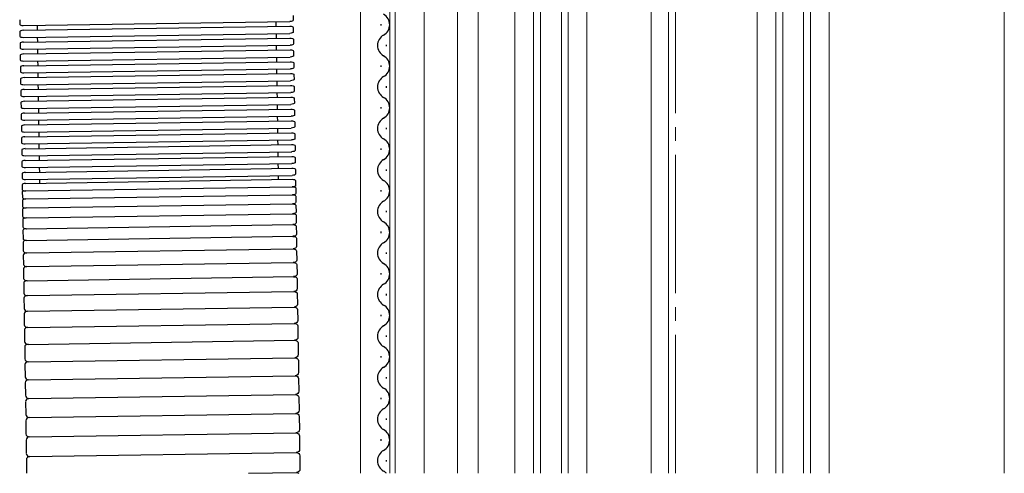
# Model space of a CAD drawing. Extents: x 0 to 1400, y 0 to 2113.
# Drawn here: x 287 to 430, y 1359 to 1425 of the extents above; entities that cross this region are included whole.
import ezdxf

# ---------------------------------------------------------------- set-up
doc = ezdxf.new("R2010")
doc.units = 0
doc.linetypes.add('YCENTER_1', pattern=[13, 10, -1, 1, -1])
doc.layers.add('YKK_12', color=2, linetype='CONTINUOUS', lineweight=13)
doc.layers.add('YKK_13', color=4, linetype='CONTINUOUS', lineweight=30)

msp = doc.modelspace()

# ---------------------------------------------------------------- linework, layer by layer
at = {"layer": 'YKK_12', "linetype": 'YCENTER_1', "ltscale": 2}
msp.add_line((382, 1359.45), (382, 1740.19), dxfattribs=at)
at = {"layer": 'YKK_12', "ltscale": 2}
for p, q in [((336.5, 1359.45), (336.5, 1526.95)), ((353.5, 1524.95), (353.5, 1359.45)), ((378.5, 1524.95), (378.5, 1359.45)), ((381, 1524.95), (381, 1359.45)), ((429.5, 1494.44), (429.5, 1359.45)), ((361.5, 1359.45), (361.5, 1492.95)), ((362.5, 1359.45), (362.5, 1492.95)), ((365.5, 1359.45), (365.5, 1492.95)), ((366.5, 1359.45), (366.5, 1492.95)), ((396.5, 1359.45), (396.5, 1492.95)), ((397.5, 1359.45), (397.5, 1492.95)), ((400.5, 1359.45), (400.5, 1492.95)), ((401.5, 1359.45), (401.5, 1492.95)), ((358.8, 1486.01), (358.8, 1359.45)), ((369.2, 1486.01), (369.2, 1359.45)), ((393.8, 1486.01), (393.8, 1359.45)), ((404.2, 1486.01), (404.2, 1359.45)), ((340.7, 1481.95), (340.7, 1359.45)), ((341.5, 1481.95), (341.5, 1359.45)), ((345.7, 1481.95), (345.7, 1359.45)), ((350.5, 1479.95), (350.5, 1359.45))]:
    msp.add_line(p, q, dxfattribs=at)
at = {"layer": 'YKK_13'}
for p, q in [((326.74, 1425.57), (326.75, 1424.89)), ((287.24, 1424.97), (287.25, 1424.29)), ((287.75, 1424.12), (326.25, 1424.71)), ((287.76, 1423.44), (326.26, 1424.03)), ((289.75, 1424.16), (289.76, 1423.47)), ((324.25, 1424.68), (324.26, 1424)), ((287.27, 1423.26), (287.28, 1422.58)), ((287.78, 1422.41), (326.28, 1423)), ((324.28, 1422.97), (324.29, 1422.29)), ((326.76, 1423.86), (326.77, 1423.18)), ((287.29, 1421.55), (287.3, 1420.87)), ((287.79, 1421.73), (326.29, 1422.32)), ((287.81, 1420.7), (326.3, 1421.29)), ((289.78, 1422.45), (289.79, 1421.76)), ((324.3, 1421.26), (324.31, 1420.58)), ((326.79, 1422.15), (326.8, 1421.47)), ((287.32, 1419.84), (287.33, 1419.16)), ((287.82, 1420.02), (326.31, 1420.61)), ((289.81, 1420.74), (289.82, 1420.05)), ((326.81, 1420.44), (326.82, 1419.76)), ((287.83, 1418.99), (326.33, 1419.58)), ((287.84, 1418.31), (326.34, 1418.9)), ((289.83, 1419.03), (289.84, 1418.34)), ((324.33, 1419.55), (324.34, 1418.87)), ((326.84, 1418.73), (326.85, 1418.05)), ((287.34, 1418.13), (287.36, 1417.45)), ((287.86, 1417.29), (326.35, 1417.87)), ((287.87, 1416.6), (326.36, 1417.19)), ((289.86, 1417.32), (289.87, 1416.63)), ((324.35, 1417.84), (324.36, 1417.16)), ((326.87, 1417.02), (326.88, 1416.34)), ((287.37, 1416.42), (287.38, 1415.74)), ((287.88, 1415.58), (326.38, 1416.16)), ((289.88, 1415.61), (289.89, 1414.92)), ((324.38, 1416.13), (324.39, 1415.45)), ((287.4, 1414.71), (287.41, 1414.03)), ((287.89, 1414.89), (326.39, 1415.48)), ((287.91, 1413.87), (326.41, 1414.45)), ((324.41, 1414.42), (324.42, 1413.74)), ((326.89, 1415.31), (326.9, 1414.63)), ((287.42, 1413), (287.43, 1412.32)), ((287.92, 1413.18), (326.42, 1413.77)), ((287.94, 1412.16), (326.43, 1412.74)), ((289.91, 1413.9), (289.92, 1413.21)), ((324.43, 1412.71), (324.44, 1412.03)), ((326.92, 1413.6), (326.93, 1412.92)), ((287.45, 1411.29), (287.46, 1410.61)), ((287.95, 1411.47), (326.44, 1412.06)), ((289.94, 1412.19), (289.95, 1411.5)), ((326.94, 1411.89), (326.95, 1411.21)), ((287.96, 1410.45), (326.46, 1411.03)), ((287.97, 1409.76), (326.47, 1410.35)), ((289.96, 1410.48), (289.97, 1409.79)), ((324.46, 1411), (324.47, 1410.32)), ((326.97, 1410.18), (326.98, 1409.5)), ((287.48, 1409.58), (287.49, 1408.9)), ((287.99, 1408.74), (326.48, 1409.32)), ((288, 1408.05), (326.49, 1408.64)), ((289.99, 1408.77), (290, 1408.08)), ((324.48, 1409.29), (324.49, 1408.61)), ((327, 1408.47), (327.01, 1407.79)), ((287.5, 1407.87), (287.51, 1407.19)), ((288.01, 1407.03), (326.51, 1407.61)), ((290.01, 1407.06), (290.02, 1406.37)), ((324.51, 1407.58), (324.52, 1406.9)), ((287.53, 1406.16), (287.54, 1405.48)), ((288.02, 1406.34), (326.52, 1406.93)), ((288.04, 1405.32), (326.54, 1405.9)), ((324.54, 1405.87), (324.55, 1405.19)), ((327.02, 1406.76), (327.03, 1406.08)), ((287.55, 1404.45), (287.56, 1403.77)), ((288.05, 1404.63), (326.55, 1405.22)), ((288.07, 1403.61), (326.56, 1404.19)), ((290.04, 1405.35), (290.05, 1404.66)), ((324.56, 1404.16), (324.57, 1403.48)), ((327.05, 1405.06), (327.06, 1404.37)), ((287.58, 1402.74), (287.59, 1402.06)), ((288.08, 1402.92), (326.57, 1403.51)), ((290.07, 1403.64), (290.08, 1402.95)), ((327.07, 1403.35), (327.09, 1402.66)), ((288.09, 1401.9), (326.59, 1402.48)), ((288.1, 1401.32), (326.6, 1401.91)), ((290.09, 1401.93), (290.1, 1401.36)), ((324.59, 1402.45), (324.6, 1401.88)), ((327.1, 1401.74), (327.11, 1401.01)), ((287.6, 1401.14), (287.62, 1400.41)), ((287.62, 1400.09), (287.63, 1399.27)), ((288.12, 1400.23), (326.61, 1400.82)), ((327.12, 1400.69), (327.13, 1399.87)), ((287.64, 1398.9), (287.65, 1397.99)), ((288.14, 1399.07), (326.63, 1399.66)), ((327.13, 1399.5), (327.15, 1398.59)), ((287.66, 1397.58), (287.67, 1396.58)), ((288.16, 1397.77), (326.65, 1398.36)), ((327.15, 1398.18), (327.17, 1397.18)), ((287.68, 1396.12), (287.7, 1395.04)), ((288.18, 1396.34), (326.67, 1396.93)), ((327.18, 1396.73), (327.19, 1395.64)), ((287.7, 1394.54), (287.72, 1393.38)), ((288.2, 1394.78), (326.7, 1395.37)), ((327.2, 1395.14), (327.22, 1393.98)), ((287.73, 1392.83), (287.75, 1391.59)), ((288.23, 1393.09), (326.72, 1393.68)), ((327.23, 1393.43), (327.24, 1392.19)), ((288.25, 1391.28), (326.75, 1391.87)), ((327.25, 1391.55), (327.27, 1390.23)), ((287.76, 1390.95), (287.78, 1389.62)), ((288.28, 1389.3), (326.78, 1389.89)), ((287.79, 1389), (287.81, 1387.6)), ((327.28, 1389.6), (327.31, 1388.2)), ((288.32, 1387.26), (326.81, 1387.85)), ((327.32, 1387.54), (327.34, 1386.07)), ((287.82, 1386.93), (287.84, 1385.47)), ((288.35, 1385.11), (326.84, 1385.7)), ((287.85, 1384.77), (287.88, 1383.24)), ((327.35, 1385.37), (327.37, 1383.84)), ((288.38, 1382.86), (326.88, 1383.45)), ((327.38, 1383.1), (327.41, 1381.51)), ((287.89, 1382.5), (287.91, 1380.9)), ((287.92, 1380.13), (287.95, 1378.48)), ((288.42, 1380.51), (326.91, 1381.1)), ((327.42, 1380.73), (327.44, 1379.08)), ((288.46, 1378.07), (326.95, 1378.66)), ((287.96, 1377.68), (287.99, 1375.97)), ((327.46, 1378.28), (327.48, 1376.57)), ((288.49, 1375.55), (326.99, 1376.14)), ((327.5, 1375.74), (327.52, 1373.99)), ((288, 1375.14), (288.03, 1373.39)), ((288.53, 1372.95), (327.03, 1373.54)), ((327.54, 1373.13), (327.56, 1371.33)), ((288.04, 1372.53), (288.07, 1370.72)), ((288.57, 1370.23), (327.07, 1370.82)), ((327.58, 1370.4), (327.61, 1368.55)), ((288.08, 1369.79), (288.11, 1367.95)), ((288.62, 1367.5), (327.11, 1368.09)), ((327.62, 1367.65), (327.65, 1365.75)), ((288.12, 1367.04), (288.15, 1365.15)), ((288.66, 1364.7), (327.15, 1365.29)), ((327.66, 1364.84), (327.69, 1362.93)), ((288.17, 1364.24), (288.2, 1362.33)), ((288.7, 1361.86), (327.2, 1362.44)), ((327.71, 1361.98), (327.73, 1360.04)), ((288.21, 1361.38), (288.24, 1359.44)), ((320.29, 1359.45), (327.24, 1359.55))]:
    msp.add_line(p, q, dxfattribs=at)
at = {"layer": 'YKK_13', "ltscale": 0.5}
for p, q in [((339.44, 1424.35), (339.44, 1424.15)), ((340.2, 1421.35), (340.2, 1421.15)), ((339.44, 1418.35), (339.44, 1418.15)), ((340.2, 1415.35), (340.2, 1415.15)), ((339.44, 1412.35), (339.44, 1412.15)), ((340.2, 1409.35), (340.2, 1409.15)), ((339.44, 1406.35), (339.44, 1406.15)), ((340.2, 1403.35), (340.2, 1403.15)), ((339.44, 1400.35), (339.44, 1400.15)), ((340.2, 1397.35), (340.2, 1397.15)), ((339.44, 1394.35), (339.44, 1394.15)), ((340.2, 1391.35), (340.2, 1391.15)), ((339.44, 1388.35), (339.44, 1388.15)), ((340.2, 1385.35), (340.2, 1385.15)), ((339.44, 1382.35), (339.44, 1382.15)), ((340.2, 1379.35), (340.2, 1379.15)), ((339.44, 1376.35), (339.44, 1376.15)), ((340.2, 1373.35), (340.2, 1373.15)), ((339.44, 1370.35), (339.44, 1370.15)), ((340.2, 1367.35), (340.2, 1367.15)), ((339.44, 1364.35), (339.44, 1364.15)), ((340.2, 1361.35), (340.2, 1361.15))]:
    msp.add_line(p, q, dxfattribs=at)
for centre, start, end in [((338.98, 1424.25), 299.1906, 60.8094), ((340.66, 1421.25), 119.1994, 240.8006), ((338.98, 1418.25), 299.1906, 60.8094), ((340.66, 1415.25), 119.1994, 240.8006), ((338.98, 1412.25), 299.1906, 60.8094), ((340.66, 1409.25), 119.1994, 240.8006), ((338.98, 1406.25), 299.1906, 60.8094), ((340.66, 1403.25), 119.1994, 240.8006), ((338.98, 1400.25), 299.1906, 60.8094), ((340.66, 1397.25), 119.1994, 240.8006), ((338.98, 1394.25), 299.1906, 60.8094), ((340.66, 1391.25), 119.1994, 240.8006), ((338.98, 1388.25), 299.1906, 60.8094), ((340.66, 1385.25), 119.1994, 240.8006), ((338.98, 1382.25), 299.1906, 60.8094), ((340.66, 1379.25), 119.1994, 240.8006), ((338.98, 1376.25), 299.1906, 60.8094), ((340.66, 1373.25), 119.1994, 240.8006), ((338.98, 1370.25), 299.1906, 60.8094), ((340.66, 1367.25), 119.1994, 240.8006), ((338.98, 1364.25), 299.1906, 60.8094), ((340.66, 1361.25), 119.1994, 240.8006), ((338.98, 1358.25), 44.1039, 60.8094)]:
    msp.add_arc(centre, 1.72, start, end, dxfattribs=at)
at = {"layer": 'YKK_13'}
for centre, major_axis, ratio, start_param, end_param in [((287.75, 1424.3), (0.5, 0.008), 0.34202, 3.141593, 4.712389), ((287.77, 1423.27), (-0.5, -0.008), 0.34202, 4.712389, 6.283185), ((287.78, 1422.59), (0.5, 0.008), 0.34202, 3.141593, 4.712389), ((287.79, 1421.56), (-0.5, -0.008), 0.34202, 4.712389, 6.283185), ((287.8, 1420.88), (0.5, 0.008), 0.34202, 3.141593, 4.712389), ((287.82, 1419.85), (-0.5, -0.008), 0.34202, 4.712389, 6.283185), ((287.83, 1419.17), (0.5, 0.008), 0.34202, 3.141593, 4.712389), ((287.84, 1418.14), (-0.5, -0.008), 0.34202, 4.712389, 6.283185), ((287.86, 1417.46), (0.5, 0.008), 0.34202, 3.141593, 4.712389), ((287.87, 1416.43), (-0.5, -0.008), 0.34202, 4.712389, 6.283185), ((287.88, 1415.75), (0.5, 0.008), 0.34202, 3.141593, 4.712389), ((287.9, 1414.72), (-0.5, -0.008), 0.34202, 4.712389, 6.283185), ((287.91, 1414.04), (0.5, 0.008), 0.34202, 3.141593, 4.712389), ((287.92, 1413.01), (-0.5, -0.008), 0.34202, 4.712389, 6.283185), ((287.93, 1412.33), (0.5, 0.008), 0.34202, 3.141593, 4.712389), ((287.95, 1411.3), (-0.5, -0.008), 0.34202, 4.712389, 6.283185), ((287.96, 1410.62), (0.5, 0.008), 0.34202, 3.141593, 4.712389), ((287.98, 1409.59), (-0.5, -0.008), 0.34202, 4.712389, 6.283185), ((287.99, 1408.91), (0.5, 0.008), 0.34202, 3.141593, 4.712389), ((288, 1407.88), (-0.5, -0.008), 0.34202, 4.712389, 6.283185), ((288.01, 1407.2), (0.5, 0.008), 0.34202, 3.141593, 4.712389), ((288.03, 1406.17), (-0.5, -0.008), 0.34202, 4.712389, 6.283185), ((288.04, 1405.49), (0.5, 0.008), 0.34202, 3.141593, 4.712389), ((288.05, 1404.46), (-0.5, -0.008), 0.34202, 4.712389, 6.283185), ((288.06, 1403.78), (0.5, 0.008), 0.34202, 3.141593, 4.712389), ((288.08, 1402.75), (-0.5, -0.008), 0.34202, 4.712389, 6.283185), ((288.09, 1402.07), (0.5, 0.008), 0.34202, 3.141593, 4.712389), ((288.1, 1401.14), (-0.5, -0.008), 0.363937, 4.712389, 6.283185), ((288.11, 1400.42), (0.5, 0.008), 0.363937, 3.141593, 4.712389), ((288.12, 1400.1), (-0.5, -0.008), 0.274938, 4.712389, 6.283185), ((288.13, 1399.28), (0.5, 0.008), 0.409884, 3.141593, 4.712389), ((288.14, 1398.91), (-0.5, -0.008), 0.323343, 4.712389, 6.283185), ((288.15, 1398), (0.5, 0.008), 0.454814, 3.141593, 4.712389), ((288.16, 1397.59), (-0.5, -0.008), 0.370945, 4.712389, 6.283185), ((288.17, 1396.59), (0.5, 0.008), 0.498615, 3.141593, 4.712389), ((288.18, 1396.13), (-0.5, -0.008), 0.417626, 4.712389, 6.283185), ((288.2, 1395.05), (0.5, 0.008), 0.541177, 3.141593, 4.712389), ((288.2, 1394.55), (-0.5, -0.008), 0.46327, 4.712389, 6.283185), ((288.22, 1393.38), (-0.5, -0.008), 0.582395, 0, 1.570796), ((288.23, 1392.84), (-0.5, -0.008), 0.507764, 4.712389, 6.283185), ((288.25, 1391.59), (-0.5, -0.008), 0.622168, 0, 1.570796), ((288.26, 1390.95), (-0.5, -0.008), 0.656323, 4.712389, 6.283185), ((288.28, 1389.63), (0.5, 0.008), 0.661436, 3.141593, 4.712389), ((288.29, 1389), (-0.5, -0.008), 0.594006, 4.712389, 6.283185), ((288.31, 1387.61), (0.5, 0.008), 0.697977, 3.141593, 4.712389), ((288.32, 1386.94), (-0.5, -0.008), 0.634356, 4.712389, 6.283185), ((288.34, 1385.48), (0.5, 0.008), 0.736638, 3.141593, 4.712389), ((288.35, 1384.77), (-0.5, -0.008), 0.669277, 4.712389, 6.283185), ((288.38, 1383.24), (-0.5, -0.008), 0.765772, 0, 1.570796), ((288.39, 1382.5), (-0.5, -0.008), 0.710234, 4.712389, 6.283185), ((288.41, 1380.91), (-0.5, -0.008), 0.796858, 0, 1.570796), ((288.42, 1380.14), (-0.5, -0.008), 0.750027, 4.712389, 6.283185), ((288.45, 1378.49), (0.5, 0.008), 0.824476, 3.141593, 4.712389), ((288.46, 1377.69), (-0.5, -0.008), 0.7761, 4.712389, 6.283185), ((288.49, 1375.98), (-0.5, -0.008), 0.853023, 0, 1.570796), ((288.5, 1375.15), (-0.5, -0.008), 0.810616, 4.712389, 6.283185), ((288.53, 1373.39), (-0.5, -0.008), 0.877961, 0, 1.570796), ((288.54, 1372.53), (-0.5, -0.008), 0.840157, 4.712389, 6.283185), ((288.57, 1370.73), (-0.5, -0.008), 0.997516, 0, 1.570796), ((288.58, 1369.8), (-0.5, -0.008), 0.863336, 4.712389, 6.283185), ((288.61, 1367.96), (-0.5, -0.008), 0.92157, 0, 1.570796), ((288.62, 1367.05), (-0.5, -0.008), 0.893324, 4.712389, 6.283185), ((288.65, 1365.16), (-0.5, -0.008), 0.914897, 0, 1.570796), ((288.67, 1364.24), (-0.5, -0.008), 0.916368, 4.712389, 6.283185), ((288.7, 1362.33), (-0.5, -0.008), 0.955626, 0, 1.570796), ((288.71, 1361.39), (-0.5, -0.008), 0.937138, 4.712389, 6.283185)]:
    msp.add_ellipse(centre, major_axis=major_axis, ratio=ratio, start_param=start_param, end_param=end_param, dxfattribs=at)
at = {"layer": 'YKK_13', "extrusion": (0, 0, -1)}
for centre, major_axis, ratio, start_param, end_param in [((326.25, 1424.88), (-0.5, -0.008), 0.34202, 3.141593, 4.712389), ((326.26, 1423.86), (0.5, 0.008), 0.34202, 4.712389, 6.283185), ((326.27, 1423.17), (-0.5, -0.008), 0.34202, 3.141593, 4.712389), ((326.29, 1422.15), (0.5, 0.008), 0.34202, 4.712389, 6.283185), ((326.3, 1421.46), (-0.5, -0.008), 0.34202, 3.141593, 4.712389), ((326.31, 1420.44), (0.5, 0.008), 0.34202, 4.712389, 6.283185), ((326.32, 1419.75), (-0.5, -0.008), 0.34202, 3.141593, 4.712389), ((326.34, 1418.73), (0.5, 0.008), 0.34202, 4.712389, 6.283185), ((326.35, 1418.04), (-0.5, -0.008), 0.34202, 3.141593, 4.712389), ((326.37, 1417.02), (0.5, 0.008), 0.34202, 4.712389, 6.283185), ((326.38, 1416.33), (-0.5, -0.008), 0.34202, 3.141593, 4.712389), ((326.39, 1415.31), (0.5, 0.008), 0.34202, 4.712389, 6.283185), ((326.4, 1414.62), (-0.5, -0.008), 0.34202, 3.141593, 4.712389), ((326.42, 1413.6), (0.5, 0.008), 0.34202, 4.712389, 6.283185), ((326.43, 1412.91), (-0.5, -0.008), 0.34202, 3.141593, 4.712389), ((326.44, 1411.89), (0.5, 0.008), 0.34202, 4.712389, 6.283185), ((326.46, 1411.2), (-0.5, -0.008), 0.34202, 3.141593, 4.712389), ((326.47, 1410.18), (0.5, 0.008), 0.34202, 4.712389, 6.283185), ((326.48, 1409.49), (-0.5, -0.008), 0.34202, 3.141593, 4.712389), ((326.5, 1408.47), (0.5, 0.008), 0.34202, 4.712389, 6.283185), ((326.51, 1407.78), (-0.5, -0.008), 0.34202, 3.141593, 4.712389), ((326.52, 1406.76), (0.5, 0.008), 0.34202, 4.712389, 6.283185), ((326.53, 1406.07), (-0.5, -0.008), 0.34202, 3.141593, 4.712389), ((326.55, 1405.05), (0.5, 0.008), 0.34202, 4.712389, 6.283185), ((326.56, 1404.36), (-0.5, -0.008), 0.34202, 3.141593, 4.712389), ((326.57, 1403.34), (0.5, 0.008), 0.34202, 4.712389, 6.283185), ((326.59, 1402.65), (-0.5, -0.008), 0.34202, 3.141593, 4.712389), ((326.6, 1401.73), (0.5, 0.008), 0.363937, 4.712389, 6.283185), ((326.61, 1401), (-0.5, -0.008), 0.363937, 3.141593, 4.712389), ((326.62, 1400.68), (0.5, 0.008), 0.274938, 4.712389, 6.283185), ((326.63, 1399.86), (-0.5, -0.008), 0.409884, 3.141593, 4.712389), ((326.63, 1399.5), (0.5, 0.008), 0.323343, 4.712389, 6.283185), ((326.65, 1398.59), (-0.5, -0.008), 0.454814, 3.141593, 4.712389), ((326.65, 1398.17), (0.5, 0.008), 0.370945, 4.712389, 6.283185), ((326.67, 1397.18), (-0.5, -0.008), 0.498615, 3.141593, 4.712389), ((326.68, 1396.72), (0.5, 0.008), 0.417626, 4.712389, 6.283185), ((326.69, 1395.64), (-0.5, -0.008), 0.541177, 3.141593, 4.712389), ((326.7, 1395.13), (0.5, 0.008), 0.46327, 4.712389, 6.283185), ((326.72, 1393.97), (0.5, 0.008), 0.582395, 0, 1.570796), ((326.73, 1393.42), (0.5, 0.008), 0.507764, 4.712389, 6.283185), ((326.74, 1392.18), (0.5, 0.008), 0.622168, 0, 1.570796), ((326.75, 1391.54), (0.5, 0.008), 0.656323, 4.712389, 6.283185), ((326.77, 1390.22), (-0.5, -0.008), 0.661436, 3.141593, 4.712389), ((326.78, 1389.59), (0.5, 0.008), 0.594006, 4.712389, 6.283185), ((326.81, 1388.2), (-0.5, -0.008), 0.697977, 3.141593, 4.712389), ((326.82, 1387.53), (0.5, 0.008), 0.634356, 4.712389, 6.283185), ((326.84, 1386.06), (-0.5, -0.008), 0.736638, 3.141593, 4.712389), ((326.85, 1385.36), (0.5, 0.008), 0.669277, 4.712389, 6.283185), ((326.87, 1383.83), (0.5, 0.008), 0.765772, 0, 1.570796), ((326.88, 1383.09), (0.5, 0.008), 0.710234, 4.712389, 6.283185), ((326.91, 1381.5), (0.5, 0.008), 0.796858, 0, 1.570796), ((326.92, 1380.72), (0.5, 0.008), 0.750027, 4.712389, 6.283185), ((326.94, 1379.07), (-0.5, -0.008), 0.824476, 3.141593, 4.712389), ((326.96, 1378.27), (0.5, 0.008), 0.7761, 4.712389, 6.283185), ((326.98, 1376.57), (0.5, 0.008), 0.853023, 0, 1.570796), ((327, 1375.74), (0.5, 0.008), 0.810616, 4.712389, 6.283185), ((327.02, 1373.98), (0.5, 0.008), 0.877961, 0, 1.570796), ((327.04, 1373.12), (0.5, 0.008), 0.840157, 4.712389, 6.283185), ((327.06, 1371.32), (0.5, 0.008), 0.997516, 0, 1.570796), ((327.08, 1370.39), (0.5, 0.008), 0.863336, 4.712389, 6.283185), ((327.11, 1368.55), (0.5, 0.008), 0.92157, 0, 1.570796), ((327.12, 1367.64), (0.5, 0.008), 0.893324, 4.712389, 6.283185), ((327.15, 1365.75), (0.5, 0.008), 0.914897, 0, 1.570796), ((327.16, 1364.83), (0.5, 0.008), 0.916368, 4.712389, 6.283185), ((327.19, 1362.92), (0.5, 0.008), 0.955626, 0, 1.570796), ((327.21, 1361.97), (0.5, 0.008), 0.937138, 4.712389, 6.283185), ((327.23, 1360.04), (0.5, 0.008), 0.969115, 0, 1.570796), ((327.25, 1359.07), (0.5, 0.008), 0.95558, 4.712389, 5.407513)]:
    msp.add_ellipse(centre, major_axis=major_axis, ratio=ratio, start_param=start_param, end_param=end_param, dxfattribs=at)

doc.saveas('drawing.dxf')
